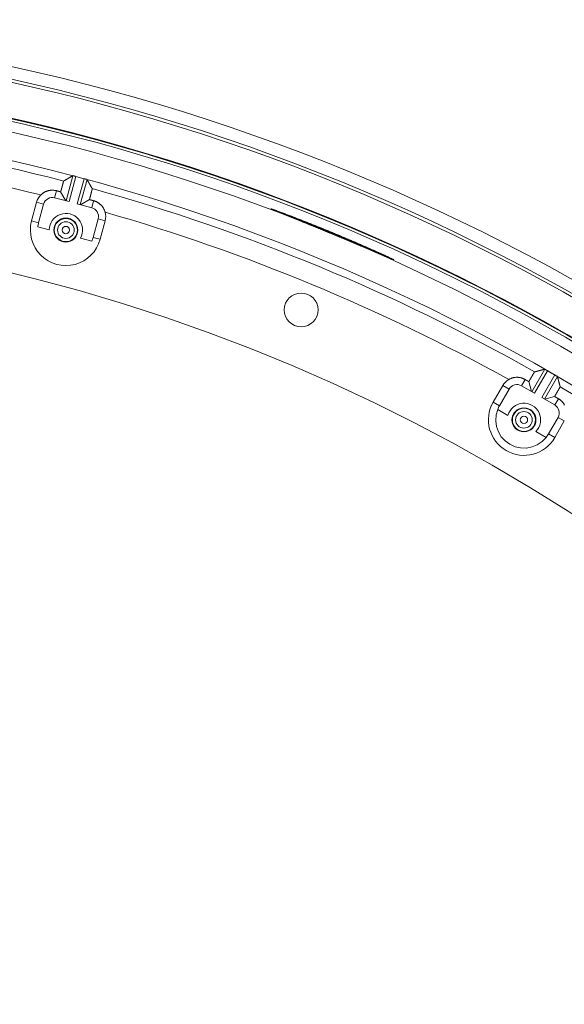
# Model space of a CAD drawing. Units: inches. Extents: x -124 to 124, y -338 to 0.
# Drawn here: x 30 to 34, y -81 to -74 of the extents above; entities that cross this region are included whole.
import ezdxf

# ---------------------------------------------------------------- set-up
doc = ezdxf.new("R2010")
doc.units = ezdxf.units.IN
doc.header["$MEASUREMENT"] = 0
doc.layers.add('Object', color=1, linetype='Continuous')

msp = doc.modelspace()

# ---------------------------------------------------------------- linework, layer by layer
at = {"layer": 'Object', "linetype": 'Continuous', "lineweight": 0}
for p, q in [((30.58006, -75.43935), (30.62387, -75.27585)), ((30.59938, -75.44453), (30.64324, -75.28082)), ((30.64324, -75.28082), (30.69681, -75.29518)), ((30.65295, -75.45888), (30.69681, -75.29518)), ((30.67227, -75.46406), (30.71608, -75.30055)), ((30.50542, -75.41935), (30.51763, -75.37378)), ((30.54465, -75.38101), (30.57802, -75.4388)), ((30.35536, -75.56945), (30.38771, -75.44871)), ((30.38771, -75.44871), (30.43338, -75.46094)), ((30.50542, -75.41935), (30.59938, -75.44453)), ((30.67431, -75.4646), (30.7321, -75.43124)), ((30.74691, -75.48406), (30.75912, -75.43848)), ((30.40103, -75.58169), (30.43338, -75.46094)), ((30.65295, -75.45888), (30.74691, -75.48406)), ((30.35536, -75.56945), (30.40103, -75.58169)), ((30.75615, -75.67684), (30.7885, -75.5561)), ((30.7885, -75.5561), (30.83417, -75.56834)), ((30.80182, -75.68908), (30.83417, -75.56834)), ((30.39596, -75.60827), (30.47016, -75.62815)), ((30.67304, -75.68251), (30.74724, -75.7024)), ((30.75615, -75.67684), (30.80182, -75.68908)), ((33.61013, -76.68096), (33.69477, -76.53437)), ((33.54322, -76.64233), (33.56681, -76.60146)), ((33.62745, -76.69096), (33.71219, -76.54419)), ((33.67549, -76.71869), (33.76022, -76.57192)), ((33.69281, -76.72869), (33.77744, -76.5821)), ((33.71219, -76.54419), (33.76022, -76.57192)), ((33.35942, -76.74847), (33.42192, -76.64022)), ((33.40036, -76.77211), (33.46286, -76.66386)), ((33.42192, -76.64022), (33.46286, -76.66386)), ((33.54322, -76.64233), (33.62745, -76.69096)), ((33.59103, -76.61545), (33.6083, -76.6799)), ((33.67549, -76.71869), (33.75972, -76.76733)), ((33.69464, -76.72975), (33.75909, -76.71248)), ((33.75972, -76.76733), (33.78331, -76.72647)), ((33.35942, -76.74847), (33.40036, -76.77211)), ((33.38859, -76.79648), (33.45512, -76.83489)), ((33.71875, -76.95593), (33.78125, -76.84768)), ((33.78125, -76.84768), (33.8222, -76.87132)), ((33.7597, -76.97957), (33.8222, -76.87132)), ((33.63701, -76.9399), (33.70353, -76.97831)), ((33.71875, -76.95593), (33.7597, -76.97957))]:
    msp.add_line(p, q, dxfattribs=at)
at = {"layer": 'Object', "linetype": 'Continuous', "lineweight": 0, "extrusion": (0, 0, -1)}
msp.add_line((33.76494, -76.57463), (33.76022, -76.57192), dxfattribs=at)
at = {"layer": 'Object', "linetype": 'Continuous', "lineweight": 0}
for points in [[(30.54465, -75.38101), (30.54493, -75.38001), (30.5452, -75.37901), (30.54548, -75.37801), (30.54575, -75.377), (30.54603, -75.376), (30.5463, -75.375), (30.54658, -75.37399), (30.54685, -75.37299), (30.54713, -75.37199), (30.54741, -75.37099), (30.54768, -75.36998), (30.54796, -75.36898), (30.54824, -75.36798), (30.54852, -75.36698), (30.54879, -75.36598), (30.54907, -75.36497), (30.54935, -75.36397), (30.54962, -75.36297), (30.5499, -75.36197), (30.55018, -75.36096), (30.55046, -75.35996), (30.55073, -75.35896), (30.55101, -75.35796), (30.55128, -75.35695), (30.55156, -75.35595), (30.55183, -75.35495), (30.55211, -75.35395), (30.55238, -75.35294), (30.55266, -75.35194), (30.55293, -75.35094), (30.5532, -75.34993), (30.55348, -75.34893), (30.55375, -75.34793), (30.55402, -75.34692), (30.55429, -75.34592), (30.55456, -75.34491), (30.55483, -75.34391), (30.55509, -75.3429), (30.55536, -75.3419), (30.55563, -75.34089), (30.5559, -75.33989), (30.55617, -75.33889), (30.55644, -75.33788), (30.55671, -75.33688), (30.55698, -75.33587), (30.55726, -75.33487), (30.55753, -75.33387), (30.55781, -75.33287), (30.55809, -75.33186), (30.55837, -75.33086), (30.55865, -75.32986), (30.55894, -75.32886), (30.55923, -75.32786), (30.55952, -75.32687), (30.55981, -75.32587), (30.56011, -75.32487), (30.5604, -75.32387), (30.5607, -75.32288), (30.561, -75.32188), (30.5613, -75.32089), (30.56161, -75.31989), (30.56191, -75.3189), (30.56216, -75.31789), (30.56233, -75.31687), (30.56245, -75.31586), (30.56256, -75.31487), (30.56267, -75.31391), (30.56284, -75.31301), (30.56308, -75.31218), (30.56344, -75.31144), (30.56395, -75.3108), (30.56463, -75.31027)], [(30.565, -75.31006), (30.56506, -75.31002), (30.56512, -75.30999), (30.56518, -75.30995), (30.56524, -75.30992), (30.56531, -75.30988), (30.56537, -75.30984), (30.56543, -75.30981), (30.56549, -75.30977), (30.56555, -75.30974), (30.56562, -75.3097), (30.56568, -75.30966), (30.56574, -75.30963), (30.5658, -75.30959), (30.56586, -75.30955), (30.56593, -75.30952), (30.56599, -75.30948), (30.56605, -75.30945), (30.56611, -75.30941), (30.56617, -75.30937), (30.56624, -75.30934), (30.5663, -75.3093), (30.56636, -75.30927), (30.56642, -75.30923), (30.56648, -75.30919), (30.56655, -75.30916), (30.56661, -75.30912), (30.56667, -75.30909), (30.56673, -75.30905), (30.56679, -75.30901), (30.56686, -75.30898), (30.56692, -75.30894), (30.56698, -75.3089), (30.56704, -75.30887), (30.5671, -75.30883), (30.56717, -75.3088), (30.56723, -75.30876), (30.56729, -75.30872), (30.56735, -75.30869), (30.56741, -75.30865), (30.56748, -75.30862)], [(30.56833, -75.30812), (30.56839, -75.30808), (30.56845, -75.30805), (30.56851, -75.30801), (30.56858, -75.30798), (30.56864, -75.30794), (30.5687, -75.3079), (30.56876, -75.30787), (30.56882, -75.30783), (30.56888, -75.3078), (30.56894, -75.30776), (30.569, -75.30773), (30.56906, -75.30769), (30.56912, -75.30766), (30.56918, -75.30762), (30.56924, -75.30759), (30.5693, -75.30755), (30.56937, -75.30752), (30.56943, -75.30748), (30.56949, -75.30744), (30.56955, -75.30741), (30.56961, -75.30737), (30.56967, -75.30734), (30.56973, -75.3073), (30.56979, -75.30727), (30.56985, -75.30723), (30.56991, -75.3072), (30.56997, -75.30716), (30.57003, -75.30713), (30.57009, -75.30709), (30.57016, -75.30706), (30.57022, -75.30702), (30.57028, -75.30698), (30.57034, -75.30695), (30.5704, -75.30691), (30.57046, -75.30688), (30.57052, -75.30684), (30.57058, -75.30681), (30.57064, -75.30677), (30.5707, -75.30674), (30.57076, -75.3067)], [(30.57076, -75.3067), (30.57209, -75.30593), (30.57342, -75.30516), (30.57474, -75.30438), (30.57607, -75.30361), (30.5774, -75.30284), (30.57873, -75.30207), (30.58005, -75.3013), (30.58138, -75.30052), (30.58271, -75.29975), (30.58404, -75.29898), (30.58536, -75.29821), (30.58669, -75.29744), (30.58802, -75.29666), (30.58934, -75.29589), (30.59067, -75.29512), (30.592, -75.29435), (30.59333, -75.29358), (30.59466, -75.29281), (30.59598, -75.29203), (30.59731, -75.29126), (30.59864, -75.29049), (30.59997, -75.28972), (30.60129, -75.28895), (30.60262, -75.28818), (30.60395, -75.28741), (30.60528, -75.28664), (30.60661, -75.28586), (30.60793, -75.28509), (30.60926, -75.28432), (30.61059, -75.28355), (30.61192, -75.28278), (30.61325, -75.28201), (30.61457, -75.28124), (30.6159, -75.28047), (30.61723, -75.2797), (30.61856, -75.27893), (30.61989, -75.27816), (30.62121, -75.27739), (30.62254, -75.27662), (30.62387, -75.27585)], [(30.62387, -75.27585), (30.62416, -75.2757), (30.62446, -75.27559), (30.62476, -75.27553), (30.62506, -75.2755), (30.62536, -75.2755), (30.62567, -75.27554), (30.62598, -75.2756), (30.62629, -75.27568), (30.62661, -75.27579), (30.62693, -75.27591), (30.62725, -75.27605), (30.62758, -75.2762), (30.62791, -75.27635), (30.62825, -75.27651), (30.62859, -75.27668), (30.62894, -75.27684), (30.62929, -75.277), (30.62965, -75.27715), (30.63001, -75.2773), (30.63038, -75.27742), (30.63076, -75.27754), (30.63114, -75.27764), (30.63152, -75.27773), (30.6319, -75.27783), (30.63228, -75.27793), (30.63266, -75.27803), (30.63304, -75.27813), (30.63342, -75.27823), (30.63381, -75.27832), (30.63419, -75.27842), (30.63457, -75.27852), (30.63495, -75.27862), (30.63533, -75.27872), (30.63571, -75.27882), (30.63609, -75.27891), (30.63647, -75.27901), (30.63685, -75.27911), (30.63723, -75.27921), (30.63761, -75.27931), (30.63799, -75.27941)], [(30.70207, -75.29658), (30.70245, -75.29668), (30.70282, -75.29679), (30.7032, -75.29689), (30.70358, -75.297), (30.70396, -75.2971), (30.70434, -75.2972), (30.70472, -75.29731), (30.7051, -75.29742), (30.70548, -75.29752), (30.70586, -75.29763), (30.70624, -75.29773), (30.70661, -75.29784), (30.70699, -75.29794), (30.70737, -75.29805), (30.70775, -75.29815), (30.70813, -75.29826), (30.70851, -75.29836), (30.70889, -75.29847), (30.70927, -75.29857), (30.70965, -75.29866), (30.71003, -75.29874), (30.71042, -75.2988), (30.71081, -75.29884), (30.71119, -75.29888), (30.71157, -75.29891), (30.71195, -75.29894), (30.71233, -75.29897), (30.71269, -75.299), (30.71305, -75.29904), (30.7134, -75.29908), (30.71374, -75.29913), (30.71407, -75.2992), (30.71438, -75.29928), (30.71468, -75.29939), (30.71496, -75.29951), (30.71522, -75.29966), (30.71547, -75.29983), (30.71569, -75.30004), (30.7159, -75.30028), (30.71608, -75.30055)], [(30.71608, -75.30055), (30.71684, -75.30188), (30.71761, -75.30322), (30.71837, -75.30455), (30.71914, -75.30588), (30.7199, -75.30721), (30.72067, -75.30854), (30.72143, -75.30987), (30.7222, -75.3112), (30.72296, -75.31254), (30.72373, -75.31387), (30.72449, -75.3152), (30.72526, -75.31653), (30.72602, -75.31786), (30.72679, -75.31919), (30.72755, -75.32053), (30.72831, -75.32186), (30.72908, -75.32319), (30.72984, -75.32452), (30.73061, -75.32585), (30.73137, -75.32718), (30.73214, -75.32852), (30.7329, -75.32985), (30.73366, -75.33118), (30.73443, -75.33251), (30.73519, -75.33384), (30.73596, -75.33518), (30.73672, -75.33651), (30.73748, -75.33784), (30.73825, -75.33917), (30.73901, -75.3405), (30.73977, -75.34184), (30.74054, -75.34317), (30.7413, -75.3445), (30.74206, -75.34583), (30.74283, -75.34717), (30.74359, -75.3485), (30.74435, -75.34983), (30.74512, -75.35116), (30.74588, -75.3525), (30.74664, -75.35383)], [(30.41513, -75.40119), (30.41713, -75.39924), (30.41917, -75.39735), (30.42126, -75.39551), (30.4234, -75.39373), (30.42558, -75.39202), (30.42781, -75.39036), (30.43007, -75.38876), (30.43238, -75.38722), (30.43472, -75.38574), (30.4371, -75.38433), (30.43952, -75.38298), (30.44197, -75.38169), (30.44446, -75.38046), (30.44698, -75.37931), (30.44953, -75.37821), (30.45211, -75.37718), (30.45472, -75.37622), (30.45735, -75.37533), (30.46001, -75.3745), (30.4627, -75.37375), (30.46541, -75.37306), (30.46813, -75.37245), (30.47086, -75.37191), (30.4736, -75.37144), (30.47635, -75.37104), (30.4791, -75.37072), (30.48186, -75.37047), (30.48463, -75.37029), (30.4874, -75.37018), (30.49017, -75.37015), (30.49294, -75.37019), (30.49571, -75.3703), (30.49847, -75.37048), (30.50123, -75.37073), (30.50399, -75.37106), (30.50674, -75.37146), (30.50948, -75.37193), (30.51221, -75.37247), (30.51493, -75.37309), (30.51763, -75.37378)], [(30.51763, -75.37378), (30.51831, -75.37396), (30.51898, -75.37414), (30.51966, -75.37432), (30.52034, -75.3745), (30.52101, -75.37468), (30.52169, -75.37486), (30.52236, -75.37504), (30.52304, -75.37522), (30.52371, -75.3754), (30.52439, -75.37559), (30.52506, -75.37577), (30.52574, -75.37595), (30.52642, -75.37613), (30.52709, -75.37631), (30.52777, -75.37649), (30.52844, -75.37667), (30.52912, -75.37685), (30.52979, -75.37703), (30.53047, -75.37721), (30.53114, -75.3774), (30.53182, -75.37758), (30.53249, -75.37776), (30.53317, -75.37794), (30.53385, -75.37812), (30.53452, -75.3783), (30.5352, -75.37848), (30.53587, -75.37866), (30.53655, -75.37884), (30.53722, -75.37902), (30.5379, -75.3792), (30.53857, -75.37939), (30.53925, -75.37957), (30.53993, -75.37975), (30.5406, -75.37993), (30.54128, -75.38011), (30.54195, -75.38029), (30.54263, -75.38047), (30.5433, -75.38065), (30.54398, -75.38083), (30.54465, -75.38101)], [(30.75017, -75.35999), (30.7505, -75.36078), (30.75062, -75.36159), (30.75055, -75.36241), (30.75035, -75.36326), (30.75004, -75.36412), (30.74967, -75.36501), (30.74926, -75.36592), (30.74886, -75.36685), (30.74849, -75.36782), (30.74821, -75.36882), (30.74798, -75.36983), (30.74774, -75.37084), (30.74751, -75.37186), (30.74727, -75.37287), (30.74703, -75.37388), (30.74679, -75.37489), (30.74654, -75.3759), (30.7463, -75.37691), (30.74605, -75.37792), (30.7458, -75.37893), (30.74555, -75.37994), (30.7453, -75.38095), (30.74504, -75.38196), (30.74478, -75.38296), (30.74452, -75.38397), (30.74426, -75.38498), (30.74399, -75.38598), (30.74373, -75.38699), (30.74346, -75.38799), (30.74319, -75.389), (30.74292, -75.39), (30.74265, -75.39101), (30.74238, -75.39201), (30.74211, -75.39301), (30.74184, -75.39402), (30.74157, -75.39502), (30.7413, -75.39603), (30.74103, -75.39703), (30.74077, -75.39804), (30.7405, -75.39904), (30.74023, -75.40005), (30.73997, -75.40105), (30.7397, -75.40206), (30.73944, -75.40306), (30.73918, -75.40407), (30.73891, -75.40508), (30.73865, -75.40608), (30.73839, -75.40709), (30.73812, -75.40809), (30.73786, -75.4091), (30.7376, -75.41011), (30.73734, -75.41111), (30.73708, -75.41212), (30.73682, -75.41313), (30.73655, -75.41413), (30.73629, -75.41514), (30.73603, -75.41615), (30.73577, -75.41715), (30.73551, -75.41816), (30.73525, -75.41917), (30.73499, -75.42017), (30.73473, -75.42118), (30.73447, -75.42219), (30.7342, -75.42319), (30.73394, -75.4242), (30.73368, -75.4252), (30.73342, -75.42621), (30.73315, -75.42722), (30.73289, -75.42822), (30.73263, -75.42923), (30.73236, -75.43023), (30.7321, -75.43124)], [(30.74664, -75.35383), (30.74668, -75.35389), (30.74671, -75.35395), (30.74675, -75.35401), (30.74678, -75.35407), (30.74682, -75.35413), (30.74685, -75.35419), (30.74689, -75.35426), (30.74692, -75.35432), (30.74696, -75.35438), (30.74699, -75.35444), (30.74703, -75.3545), (30.74706, -75.35456), (30.7471, -75.35462), (30.74713, -75.35468), (30.74717, -75.35474), (30.7472, -75.35481), (30.74724, -75.35487), (30.74727, -75.35493), (30.74731, -75.35499), (30.74734, -75.35505), (30.74738, -75.35511), (30.74741, -75.35517), (30.74745, -75.35523), (30.74748, -75.35529), (30.74752, -75.35535), (30.74755, -75.35542), (30.74759, -75.35548), (30.74762, -75.35554), (30.74766, -75.3556), (30.74769, -75.35566), (30.74773, -75.35572), (30.74776, -75.35578), (30.7478, -75.35584), (30.74783, -75.3559), (30.74787, -75.35596), (30.7479, -75.35603), (30.74794, -75.35609), (30.74797, -75.35615), (30.74801, -75.35621), (30.74804, -75.35627)], [(30.74853, -75.35713), (30.74857, -75.35719), (30.7486, -75.35725), (30.74864, -75.35732), (30.74868, -75.35738), (30.74871, -75.35744), (30.74875, -75.3575), (30.74878, -75.35757), (30.74882, -75.35763), (30.74885, -75.35769), (30.74889, -75.35775), (30.74892, -75.35781), (30.74896, -75.35788), (30.749, -75.35794), (30.74903, -75.358), (30.74907, -75.35806), (30.7491, -75.35813), (30.74914, -75.35819), (30.74917, -75.35825), (30.74921, -75.35831), (30.74925, -75.35838), (30.74928, -75.35844), (30.74932, -75.3585), (30.74935, -75.35856), (30.74939, -75.35862), (30.74942, -75.35869), (30.74946, -75.35875), (30.7495, -75.35881), (30.74953, -75.35887), (30.74957, -75.35894), (30.7496, -75.359), (30.74964, -75.35906), (30.74967, -75.35912), (30.74971, -75.35919), (30.74975, -75.35925), (30.74978, -75.35931), (30.74982, -75.35937), (30.74985, -75.35943), (30.74989, -75.3595), (30.74992, -75.35956), (30.74996, -75.35962)], [(30.7321, -75.43124), (30.73277, -75.43142), (30.73345, -75.4316), (30.73412, -75.43178), (30.7348, -75.43196), (30.73548, -75.43215), (30.73615, -75.43233), (30.73683, -75.43251), (30.7375, -75.43269), (30.73818, -75.43287), (30.73885, -75.43305), (30.73953, -75.43323), (30.7402, -75.43341), (30.74088, -75.43359), (30.74155, -75.43377), (30.74223, -75.43396), (30.74291, -75.43414), (30.74358, -75.43432), (30.74426, -75.4345), (30.74493, -75.43468), (30.74561, -75.43486), (30.74628, -75.43504), (30.74696, -75.43522), (30.74763, -75.4354), (30.74831, -75.43558), (30.74899, -75.43577), (30.74966, -75.43595), (30.75034, -75.43613), (30.75101, -75.43631), (30.75169, -75.43649), (30.75236, -75.43667), (30.75304, -75.43685), (30.75371, -75.43703), (30.75439, -75.43721), (30.75506, -75.43739), (30.75574, -75.43758), (30.75642, -75.43776), (30.75709, -75.43794), (30.75777, -75.43812), (30.75844, -75.4383), (30.75912, -75.43848)], [(30.75912, -75.43848), (30.7618, -75.43924), (30.76446, -75.44007), (30.7671, -75.44096), (30.76971, -75.44192), (30.77229, -75.44295), (30.77484, -75.44405), (30.77735, -75.44521), (30.77984, -75.44644), (30.78229, -75.44773), (30.78471, -75.44908), (30.78709, -75.45049), (30.78943, -75.45197), (30.79174, -75.45351), (30.79401, -75.45511), (30.79623, -75.45677), (30.79842, -75.45848), (30.80056, -75.46026), (30.80265, -75.46209), (30.8047, -75.46398), (30.8067, -75.46592), (30.80865, -75.46792), (30.81055, -75.46996), (30.81239, -75.47205), (30.81417, -75.47419), (30.81589, -75.47637), (30.81755, -75.47859), (30.81915, -75.48085), (30.82069, -75.48316), (30.82217, -75.4855), (30.82359, -75.48788), (30.82494, -75.4903), (30.82623, -75.49275), (30.82746, -75.49523), (30.82862, -75.49775), (30.82972, -75.5003), (30.83075, -75.50288), (30.83171, -75.50549), (30.8326, -75.50812), (30.83343, -75.51079), (30.83418, -75.51347)], [(33.63549, -76.55043), (33.63697, -76.55002), (33.63845, -76.54962), (33.63993, -76.54922), (33.64141, -76.54882), (33.64289, -76.54841), (33.64438, -76.54801), (33.64586, -76.54761), (33.64734, -76.54721), (33.64882, -76.5468), (33.6503, -76.5464), (33.65179, -76.546), (33.65327, -76.5456), (33.65475, -76.5452), (33.65623, -76.54479), (33.65771, -76.54439), (33.6592, -76.54399), (33.66068, -76.54359), (33.66216, -76.54319), (33.66364, -76.54279), (33.66512, -76.54238), (33.66661, -76.54198), (33.66809, -76.54158), (33.66957, -76.54118), (33.67105, -76.54078), (33.67254, -76.54038), (33.67402, -76.53998), (33.6755, -76.53958), (33.67698, -76.53917), (33.67846, -76.53877), (33.67995, -76.53837), (33.68143, -76.53797), (33.68291, -76.53757), (33.68439, -76.53717), (33.68588, -76.53677), (33.68736, -76.53637), (33.68884, -76.53597), (33.69032, -76.53557), (33.69181, -76.53517), (33.69329, -76.53477), (33.69477, -76.53437)], [(33.69477, -76.53437), (33.69509, -76.5343), (33.69541, -76.53428), (33.69571, -76.53429), (33.69601, -76.53434), (33.6963, -76.53442), (33.69659, -76.53453), (33.69687, -76.53467), (33.69715, -76.53483), (33.69743, -76.53502), (33.69771, -76.53522), (33.69798, -76.53544), (33.69826, -76.53566), (33.69854, -76.5359), (33.69883, -76.53615), (33.69911, -76.53639), (33.69941, -76.53664), (33.69971, -76.53689), (33.70001, -76.53713), (33.70033, -76.53736), (33.70065, -76.53758), (33.70099, -76.53778), (33.70133, -76.53798), (33.70167, -76.53817), (33.70201, -76.53837), (33.70236, -76.53856), (33.7027, -76.53875), (33.70304, -76.53895), (33.70338, -76.53914), (33.70373, -76.53933), (33.70407, -76.53953), (33.70441, -76.53972), (33.70475, -76.53991), (33.70509, -76.54011), (33.70544, -76.5403), (33.70578, -76.54049), (33.70612, -76.54069), (33.70646, -76.54088), (33.70681, -76.54108), (33.70715, -76.54127), (33.70749, -76.54146)], [(33.4607, -76.60141), (33.46313, -76.60005), (33.4656, -76.59875), (33.4681, -76.59752), (33.47062, -76.59635), (33.47317, -76.59526), (33.47575, -76.59423), (33.47835, -76.59328), (33.48098, -76.59239), (33.48362, -76.59157), (33.48629, -76.59082), (33.48897, -76.59014), (33.49168, -76.58953), (33.49439, -76.58899), (33.49713, -76.58853), (33.49987, -76.58813), (33.50263, -76.58781), (33.5054, -76.58756), (33.50818, -76.58738), (33.51096, -76.58727), (33.51375, -76.58724), (33.51655, -76.58728), (33.51933, -76.58739), (33.52211, -76.58758), (33.52488, -76.58783), (33.52763, -76.58816), (33.53038, -76.58856), (33.53311, -76.58903), (33.53583, -76.58957), (33.53853, -76.59019), (33.54122, -76.59087), (33.54388, -76.59162), (33.54653, -76.59244), (33.54915, -76.59333), (33.55176, -76.59429), (33.55433, -76.59532), (33.55688, -76.59641), (33.55941, -76.59757), (33.56191, -76.5988), (33.56437, -76.6001), (33.56681, -76.60146)], [(33.56681, -76.60146), (33.56741, -76.60181), (33.56802, -76.60216), (33.56862, -76.60251), (33.56923, -76.60286), (33.56984, -76.60321), (33.57044, -76.60356), (33.57105, -76.60391), (33.57165, -76.60426), (33.57226, -76.60461), (33.57286, -76.60496), (33.57347, -76.60531), (33.57407, -76.60566), (33.57468, -76.60601), (33.57529, -76.60636), (33.57589, -76.60671), (33.5765, -76.60706), (33.5771, -76.60741), (33.57771, -76.60776), (33.57831, -76.60811), (33.57892, -76.60846), (33.57953, -76.60881), (33.58013, -76.60916), (33.58074, -76.60951), (33.58134, -76.60986), (33.58195, -76.61021), (33.58255, -76.61055), (33.58316, -76.6109), (33.58376, -76.61125), (33.58437, -76.6116), (33.58498, -76.61195), (33.58558, -76.6123), (33.58619, -76.61265), (33.58679, -76.613), (33.5874, -76.61335), (33.588, -76.6137), (33.58861, -76.61405), (33.58922, -76.6144), (33.58982, -76.61475), (33.59043, -76.6151), (33.59103, -76.61545)], [(33.59103, -76.61545), (33.59156, -76.61455), (33.59208, -76.61365), (33.59261, -76.61276), (33.59313, -76.61186), (33.59366, -76.61096), (33.59418, -76.61006), (33.59471, -76.60917), (33.59523, -76.60827), (33.59576, -76.60737), (33.59629, -76.60648), (33.59681, -76.60558), (33.59734, -76.60468), (33.59787, -76.60379), (33.5984, -76.60289), (33.59892, -76.60199), (33.59945, -76.6011), (33.59998, -76.6002), (33.6005, -76.59931), (33.60103, -76.59841), (33.60156, -76.59751), (33.60209, -76.59662), (33.60261, -76.59572), (33.60314, -76.59482), (33.60366, -76.59393), (33.60419, -76.59303), (33.60472, -76.59213), (33.60524, -76.59123), (33.60577, -76.59034), (33.60629, -76.58944), (33.60681, -76.58854), (33.60734, -76.58764), (33.60786, -76.58674), (33.60838, -76.58584), (33.6089, -76.58494), (33.60942, -76.58404), (33.60994, -76.58314), (33.61046, -76.58224), (33.61098, -76.58134), (33.6115, -76.58044), (33.61202, -76.57954), (33.61254, -76.57864), (33.61306, -76.57774), (33.61358, -76.57684), (33.6141, -76.57594), (33.61462, -76.57504), (33.61515, -76.57414), (33.61567, -76.57324), (33.6162, -76.57235), (33.61673, -76.57145), (33.61726, -76.57056), (33.61779, -76.56966), (33.61833, -76.56877), (33.61887, -76.56788), (33.61941, -76.56699), (33.61995, -76.56611), (33.62049, -76.56522), (33.62103, -76.56433), (33.62158, -76.56345), (33.62213, -76.56256), (33.62268, -76.56168), (33.62323, -76.5608), (33.62378, -76.55992), (33.62428, -76.55901), (33.62471, -76.55807), (33.62509, -76.55712), (33.62544, -76.55619), (33.6258, -76.5553), (33.6262, -76.55447), (33.62665, -76.55373), (33.62719, -76.5531), (33.62784, -76.55262), (33.62863, -76.55229)], [(33.62905, -76.55218), (33.62911, -76.55216), (33.62918, -76.55214), (33.62925, -76.55212), (33.62932, -76.5521), (33.62939, -76.55208), (33.62946, -76.55206), (33.62953, -76.55205), (33.6296, -76.55203), (33.62967, -76.55201), (33.62974, -76.55199), (33.62981, -76.55197), (33.62988, -76.55195), (33.62995, -76.55193), (33.63001, -76.55191), (33.63008, -76.5519), (33.63015, -76.55188), (33.63022, -76.55186), (33.63029, -76.55184), (33.63036, -76.55182), (33.63043, -76.5518), (33.6305, -76.55178), (33.63057, -76.55176), (33.63064, -76.55174), (33.63071, -76.55173), (33.63078, -76.55171), (33.63085, -76.55169), (33.63092, -76.55167), (33.63098, -76.55165), (33.63105, -76.55163), (33.63112, -76.55161), (33.63119, -76.55159), (33.63126, -76.55158), (33.63133, -76.55156), (33.6314, -76.55154), (33.63147, -76.55152), (33.63154, -76.5515), (33.63161, -76.55148), (33.63168, -76.55146), (33.63175, -76.55144), (33.63182, -76.55142)], [(33.63277, -76.55116), (33.63284, -76.55115), (33.63291, -76.55113), (33.63298, -76.55111), (33.63304, -76.55109), (33.63311, -76.55107), (33.63318, -76.55105), (33.63325, -76.55104), (33.63331, -76.55102), (33.63338, -76.551), (33.63345, -76.55098), (33.63352, -76.55096), (33.63359, -76.55094), (33.63365, -76.55092), (33.63372, -76.55091), (33.63379, -76.55089), (33.63386, -76.55087), (33.63393, -76.55085), (33.63399, -76.55083), (33.63406, -76.55081), (33.63413, -76.5508), (33.6342, -76.55078), (33.63426, -76.55076), (33.63433, -76.55074), (33.6344, -76.55072), (33.63447, -76.5507), (33.63454, -76.55068), (33.6346, -76.55067), (33.63467, -76.55065), (33.63474, -76.55063), (33.63481, -76.55061), (33.63488, -76.55059), (33.63494, -76.55057), (33.63501, -76.55056), (33.63508, -76.55054), (33.63515, -76.55052), (33.63521, -76.5505), (33.63528, -76.55048), (33.63535, -76.55046), (33.63542, -76.55045), (33.63549, -76.55043)], [(33.70749, -76.54146), (33.70893, -76.54229), (33.71036, -76.54312), (33.7118, -76.54395), (33.71324, -76.54477), (33.71467, -76.5456), (33.71611, -76.54643), (33.71755, -76.54726), (33.71898, -76.54809), (33.72042, -76.54891), (33.72186, -76.54974), (33.7233, -76.55057), (33.72473, -76.5514), (33.72617, -76.55223), (33.7276, -76.55306), (33.72904, -76.55388), (33.73048, -76.55471), (33.73191, -76.55554), (33.73335, -76.55637), (33.73479, -76.5572), (33.73622, -76.55803), (33.73766, -76.55886), (33.7391, -76.55969), (33.74053, -76.56052), (33.74197, -76.56135), (33.7434, -76.56218), (33.74484, -76.56301), (33.74627, -76.56384), (33.74771, -76.56467), (33.74915, -76.5655), (33.75058, -76.56633), (33.75202, -76.56716), (33.75345, -76.56799), (33.75489, -76.56882), (33.75632, -76.56965), (33.75776, -76.57048), (33.75919, -76.57131), (33.76063, -76.57214), (33.76207, -76.57297), (33.7635, -76.5738), (33.76494, -76.57463)], [(33.76494, -76.57463), (33.76527, -76.57483), (33.76561, -76.57503), (33.76595, -76.57523), (33.76629, -76.57543), (33.76663, -76.57563), (33.76697, -76.57583), (33.76731, -76.57603), (33.76765, -76.57623), (33.76799, -76.57642), (33.76833, -76.57662), (33.76866, -76.57682), (33.769, -76.57702), (33.76934, -76.57722), (33.76968, -76.57742), (33.77002, -76.57762), (33.77036, -76.57782), (33.7707, -76.57802), (33.77104, -76.57822), (33.77137, -76.57842), (33.77172, -76.57861), (33.77207, -76.57878), (33.77243, -76.57894), (33.77279, -76.57908), (33.77315, -76.57922), (33.77351, -76.57935), (33.77387, -76.57947), (33.77423, -76.5796), (33.77457, -76.57972), (33.77491, -76.57985), (33.77524, -76.57998), (33.77555, -76.58012), (33.77585, -76.58027), (33.77613, -76.58043), (33.77639, -76.58061), (33.77663, -76.5808), (33.77685, -76.58101), (33.77704, -76.58124), (33.7772, -76.5815), (33.77734, -76.58179), (33.77744, -76.5821)], [(33.77744, -76.5821), (33.77784, -76.58358), (33.77823, -76.58507), (33.77862, -76.58655), (33.77902, -76.58803), (33.77941, -76.58952), (33.77981, -76.591), (33.7802, -76.59249), (33.7806, -76.59397), (33.78099, -76.59545), (33.78138, -76.59694), (33.78178, -76.59842), (33.78217, -76.59991), (33.78257, -76.60139), (33.78296, -76.60287), (33.78335, -76.60436), (33.78375, -76.60584), (33.78414, -76.60733), (33.78453, -76.60881), (33.78493, -76.6103), (33.78532, -76.61178), (33.78571, -76.61326), (33.78611, -76.61475), (33.7865, -76.61623), (33.78689, -76.61772), (33.78729, -76.6192), (33.78768, -76.62069), (33.78807, -76.62217), (33.78847, -76.62365), (33.78886, -76.62514), (33.78925, -76.62662), (33.78964, -76.62811), (33.79004, -76.62959), (33.79043, -76.63108), (33.79082, -76.63256), (33.79121, -76.63405), (33.79161, -76.63553), (33.792, -76.63702), (33.79239, -76.6385), (33.79278, -76.63998), (33.79318, -76.64147)], [(33.79499, -76.64833), (33.7951, -76.64918), (33.795, -76.64999), (33.79473, -76.65077), (33.79432, -76.65153), (33.7938, -76.65229), (33.79321, -76.65305), (33.79258, -76.65382), (33.79194, -76.65462), (33.79134, -76.65546), (33.79081, -76.65635), (33.79032, -76.65727), (33.78983, -76.65819), (33.78934, -76.65911), (33.78885, -76.66002), (33.78836, -76.66094), (33.78786, -76.66185), (33.78737, -76.66277), (33.78687, -76.66368), (33.78637, -76.66459), (33.78587, -76.6655), (33.78536, -76.66641), (33.78486, -76.66732), (33.78435, -76.66822), (33.78384, -76.66913), (33.78332, -76.67003), (33.78281, -76.67094), (33.78229, -76.67184), (33.78178, -76.67274), (33.78126, -76.67364), (33.78074, -76.67455), (33.78022, -76.67545), (33.7797, -76.67635), (33.77918, -76.67725), (33.77866, -76.67815), (33.77814, -76.67905), (33.77762, -76.67995), (33.7771, -76.68085), (33.77658, -76.68175), (33.77606, -76.68265), (33.77554, -76.68355), (33.77502, -76.68445), (33.77451, -76.68536), (33.77399, -76.68626), (33.77347, -76.68716), (33.77296, -76.68807), (33.77244, -76.68897), (33.77193, -76.68987), (33.77142, -76.69078), (33.7709, -76.69168), (33.77039, -76.69258), (33.76987, -76.69349), (33.76936, -76.69439), (33.76885, -76.6953), (33.76834, -76.6962), (33.76782, -76.69711), (33.76731, -76.69801), (33.7668, -76.69892), (33.76629, -76.69982), (33.76577, -76.70073), (33.76526, -76.70163), (33.76475, -76.70254), (33.76423, -76.70344), (33.76372, -76.70435), (33.76321, -76.70525), (33.76269, -76.70615), (33.76218, -76.70706), (33.76167, -76.70796), (33.76115, -76.70887), (33.76064, -76.70977), (33.76012, -76.71067), (33.75961, -76.71158), (33.75909, -76.71248)], [(33.79318, -76.64147), (33.79319, -76.64154), (33.79321, -76.6416), (33.79323, -76.64167), (33.79325, -76.64174), (33.79327, -76.64181), (33.79328, -76.64188), (33.7933, -76.64194), (33.79332, -76.64201), (33.79334, -76.64208), (33.79336, -76.64215), (33.79337, -76.64222), (33.79339, -76.64228), (33.79341, -76.64235), (33.79343, -76.64242), (33.79344, -76.64249), (33.79346, -76.64256), (33.79348, -76.64262), (33.7935, -76.64269), (33.79352, -76.64276), (33.79353, -76.64283), (33.79355, -76.6429), (33.79357, -76.64296), (33.79359, -76.64303), (33.79361, -76.6431), (33.79362, -76.64317), (33.79364, -76.64324), (33.79366, -76.6433), (33.79368, -76.64337), (33.7937, -76.64344), (33.79371, -76.64351), (33.79373, -76.64358), (33.79375, -76.64364), (33.79377, -76.64371), (33.79379, -76.64378), (33.7938, -76.64385), (33.79382, -76.64392), (33.79384, -76.64398), (33.79386, -76.64405), (33.79388, -76.64412), (33.79389, -76.64419)], [(33.79415, -76.64515), (33.79416, -76.64522), (33.79418, -76.64529), (33.7942, -76.64535), (33.79422, -76.64542), (33.79424, -76.64549), (33.79426, -76.64556), (33.79427, -76.64563), (33.79429, -76.6457), (33.79431, -76.64577), (33.79433, -76.64584), (33.79435, -76.64591), (33.79437, -76.64598), (33.79438, -76.64605), (33.7944, -76.64612), (33.79442, -76.64619), (33.79444, -76.64626), (33.79446, -76.64633), (33.79448, -76.6464), (33.79449, -76.64646), (33.79451, -76.64653), (33.79453, -76.6466), (33.79455, -76.64667), (33.79457, -76.64674), (33.79459, -76.64681), (33.7946, -76.64688), (33.79462, -76.64695), (33.79464, -76.64702), (33.79466, -76.64709), (33.79468, -76.64716), (33.7947, -76.64723), (33.79471, -76.6473), (33.79473, -76.64737), (33.79475, -76.64744), (33.79477, -76.64751), (33.79479, -76.64758), (33.79481, -76.64764), (33.79482, -76.64771), (33.79484, -76.64778), (33.79486, -76.64785), (33.79488, -76.64792)], [(33.75909, -76.71248), (33.7597, -76.71283), (33.7603, -76.71318), (33.76091, -76.71353), (33.76151, -76.71388), (33.76212, -76.71423), (33.76272, -76.71458), (33.76333, -76.71493), (33.76394, -76.71528), (33.76454, -76.71563), (33.76515, -76.71597), (33.76575, -76.71632), (33.76636, -76.71667), (33.76696, -76.71702), (33.76757, -76.71737), (33.76817, -76.71772), (33.76878, -76.71807), (33.76939, -76.71842), (33.76999, -76.71877), (33.7706, -76.71912), (33.7712, -76.71947), (33.77181, -76.71982), (33.77241, -76.72017), (33.77302, -76.72052), (33.77363, -76.72087), (33.77423, -76.72122), (33.77484, -76.72157), (33.77544, -76.72192), (33.77605, -76.72227), (33.77665, -76.72262), (33.77726, -76.72297), (33.77786, -76.72332), (33.77847, -76.72367), (33.77908, -76.72402), (33.77968, -76.72437), (33.78029, -76.72472), (33.78089, -76.72507), (33.7815, -76.72542), (33.7821, -76.72577), (33.78271, -76.72612), (33.78331, -76.72647)], [(33.78331, -76.72647), (33.78571, -76.72789), (33.78807, -76.72938), (33.79038, -76.73093), (33.79265, -76.73253), (33.79488, -76.73419), (33.79706, -76.73591), (33.79919, -76.73769), (33.80127, -76.73951), (33.80331, -76.74139), (33.80529, -76.74333), (33.80722, -76.74531), (33.80911, -76.74734), (33.81094, -76.74943), (33.81271, -76.75156), (33.81443, -76.75373), (33.81609, -76.75596), (33.8177, -76.75823), (33.81925, -76.76054), (33.82074, -76.76289), (33.82217, -76.76529), (33.82354, -76.76772)]]:
    msp.add_lwpolyline(points, dxfattribs=at)
for points in [[(31.91412, -75.49184), (31.9149, -75.49101), (31.91611, -75.49147), (31.91792, -75.49265), (31.92051, -75.494), (31.92375, -75.49515), (31.92702, -75.49629), (31.93029, -75.49743), (31.93355, -75.49857), (31.93681, -75.49972), (31.94008, -75.50086), (31.94334, -75.50201), (31.9466, -75.50317), (31.94986, -75.50433), (31.95312, -75.50549), (31.95637, -75.50665), (31.95963, -75.50782), (31.96288, -75.50899), (31.96614, -75.51017), (31.96939, -75.51135), (31.97264, -75.51253), (31.97588, -75.51372), (31.97913, -75.51492), (31.98237, -75.51612), (31.98561, -75.51733), (31.98885, -75.51854), (31.99209, -75.51976), (31.99533, -75.52098), (31.99856, -75.5222), (32.00179, -75.52343), (32.00502, -75.52467), (32.00825, -75.52591), (32.01148, -75.52715), (32.01471, -75.5284), (32.01793, -75.52965), (32.02116, -75.5309), (32.02438, -75.53215), (32.0276, -75.5334), (32.03083, -75.53465), (32.03405, -75.5359), (32.03728, -75.53715), (32.0405, -75.53841), (32.04373, -75.53966), (32.04695, -75.54091), (32.05018, -75.54216), (32.0534, -75.54341), (32.05663, -75.54466), (32.05985, -75.54591), (32.06308, -75.54716), (32.0663, -75.54841), (32.06952, -75.54966), (32.07275, -75.55091), (32.07597, -75.55216), (32.0792, -75.55341), (32.08242, -75.55466), (32.08565, -75.55591), (32.08887, -75.55717), (32.0921, -75.55842), (32.09532, -75.55967), (32.09855, -75.56092), (32.10177, -75.56217), (32.10499, -75.56342), (32.10822, -75.56468), (32.11144, -75.56593), (32.11466, -75.56718), (32.11789, -75.56844), (32.12111, -75.56969), (32.12433, -75.57095), (32.12755, -75.57221), (32.13078, -75.57347), (32.134, -75.57473), (32.13722, -75.57599), (32.14044, -75.57725), (32.14366, -75.57852), (32.14688, -75.57978), (32.15009, -75.58105), (32.15331, -75.58232), (32.15653, -75.58359), (32.15975, -75.58486), (32.16296, -75.58613), (32.16618, -75.5874), (32.16939, -75.58867), (32.17261, -75.58995), (32.17582, -75.59122), (32.17904, -75.5925), (32.18225, -75.59378), (32.18547, -75.59506), (32.18868, -75.59634), (32.19189, -75.59762), (32.1951, -75.59891), (32.19831, -75.60019), (32.20152, -75.60147), (32.20474, -75.60276), (32.20795, -75.60405), (32.21116, -75.60534), (32.21436, -75.60663), (32.21757, -75.60792), (32.22078, -75.60921), (32.22399, -75.6105), (32.2272, -75.6118), (32.2304, -75.61309), (32.23361, -75.61439), (32.23682, -75.61569), (32.24002, -75.61699), (32.24323, -75.61829), (32.24643, -75.61959), (32.24964, -75.62089), (32.25284, -75.62219), (32.25604, -75.6235), (32.25925, -75.6248), (32.26245, -75.62611), (32.26565, -75.62742), (32.26885, -75.62873), (32.27205, -75.63003), (32.27525, -75.63135), (32.27845, -75.63266), (32.28165, -75.63397), (32.28485, -75.63528), (32.28805, -75.6366), (32.29125, -75.63791), (32.29445, -75.63923), (32.29765, -75.64055), (32.30084, -75.64187), (32.30404, -75.64319), (32.30724, -75.64451), (32.31043, -75.64583), (32.31363, -75.64715), (32.31683, -75.64848), (32.32002, -75.6498), (32.32322, -75.65113), (32.32641, -75.65245), (32.3296, -75.65378), (32.3328, -75.65511), (32.33599, -75.65644), (32.33918, -75.65777), (32.34237, -75.6591), (32.34557, -75.66043), (32.34876, -75.66177), (32.35195, -75.6631), (32.35514, -75.66443), (32.35833, -75.66577), (32.36152, -75.66711), (32.36471, -75.66845), (32.3679, -75.66978), (32.37109, -75.67112), (32.37427, -75.67247), (32.37746, -75.67381), (32.38065, -75.67515), (32.38384, -75.67649), (32.38702, -75.67784), (32.39021, -75.67918), (32.3934, -75.68053), (32.39658, -75.68188), (32.39977, -75.68323), (32.40295, -75.68458), (32.40613, -75.68593), (32.40932, -75.68728), (32.4125, -75.68863), (32.41568, -75.68999), (32.41886, -75.69134), (32.42205, -75.6927), (32.42523, -75.69406), (32.42841, -75.69542), (32.43159, -75.69678), (32.43477, -75.69814), (32.43795, -75.6995), (32.44113, -75.70086), (32.44431, -75.70222), (32.44748, -75.70359), (32.45066, -75.70495), (32.45384, -75.70632), (32.45701, -75.70769), (32.46019, -75.70906), (32.46337, -75.71043), (32.46654, -75.7118), (32.46972, -75.71317), (32.47289, -75.71455), (32.47606, -75.71592), (32.47924, -75.7173), (32.48241, -75.71867), (32.48558, -75.72005), (32.48875, -75.72143), (32.49193, -75.72281), (32.4951, -75.72419), (32.49827, -75.72558), (32.50144, -75.72696), (32.50461, -75.72834), (32.50777, -75.72973), (32.51094, -75.73112), (32.51411, -75.73251), (32.51728, -75.7339), (32.52044, -75.73529), (32.52361, -75.73668), (32.52678, -75.73807), (32.52994, -75.73946), (32.53311, -75.74086), (32.53627, -75.74225), (32.53944, -75.74364), (32.54261, -75.74504), (32.54577, -75.74643), (32.54894, -75.74783), (32.5521, -75.74922), (32.55526, -75.75062), (32.55843, -75.75202), (32.56159, -75.75342), (32.56475, -75.75481), (32.56792, -75.75621), (32.57108, -75.75761), (32.57424, -75.75901), (32.57741, -75.76041), (32.58057, -75.76181), (32.58373, -75.76322), (32.58689, -75.76462), (32.59005, -75.76602), (32.59321, -75.76742), (32.59638, -75.76883), (32.59954, -75.77023), (32.6027, -75.77164), (32.60586, -75.77304), (32.60902, -75.77445), (32.61218, -75.77585), (32.61534, -75.77726), (32.61849, -75.77867), (32.62165, -75.78009), (32.62481, -75.78151), (32.62796, -75.78293), (32.63111, -75.78435), (32.63426, -75.78577), (32.63741, -75.7872), (32.64056, -75.78863), (32.64371, -75.79007), (32.64685, -75.79151), (32.65, -75.79295), (32.65314, -75.79439), (32.65628, -75.79584), (32.65942, -75.79729), (32.66256, -75.79875), (32.6657, -75.80021), (32.66883, -75.80166), (32.67197, -75.80313), (32.6751, -75.80459), (32.67823, -75.80606), (32.68136, -75.80752), (32.68449, -75.809), (32.68762, -75.81047), (32.69075, -75.81194), (32.69388, -75.81342), (32.69701, -75.8149), (32.70013, -75.81639), (32.70325, -75.81788), (32.70637, -75.81934), (32.7094, -75.82017), (32.71166, -75.82096), (32.71235, -75.82271), (32.71175, -75.8234), (32.70971, -75.82202), (32.70527, -75.81968), (32.69943, -75.81719), (32.6936, -75.81468), (32.68777, -75.81216), (32.68195, -75.80963), (32.67612, -75.8071), (32.6703, -75.80457), (32.66448, -75.80203), (32.65866, -75.79949), (32.65284, -75.79695), (32.64702, -75.7944), (32.64121, -75.79186), (32.63539, -75.78931), (32.62958, -75.78675), (32.62376, -75.7842), (32.61795, -75.78165), (32.61214, -75.77909), (32.60632, -75.77654), (32.60051, -75.77399), (32.59469, -75.77144), (32.58887, -75.7689), (32.58305, -75.76636), (32.57723, -75.76382), (32.57141, -75.76129), (32.56559, -75.75876), (32.55976, -75.75623), (32.55394, -75.7537), (32.54811, -75.75118), (32.54228, -75.74866), (32.53646, -75.74614), (32.53063, -75.74362), (32.5248, -75.74111), (32.51896, -75.73859), (32.51313, -75.73608), (32.5073, -75.73358), (32.50146, -75.73107), (32.49563, -75.72857), (32.48979, -75.72606), (32.48396, -75.72356), (32.47812, -75.72107), (32.47228, -75.71857), (32.46644, -75.71608), (32.4606, -75.71359), (32.45476, -75.7111), (32.44891, -75.70861), (32.44307, -75.70613), (32.43723, -75.70365), (32.43138, -75.70117), (32.42553, -75.69869), (32.41969, -75.69621), (32.41384, -75.69374), (32.40799, -75.69127), (32.40214, -75.6888), (32.39629, -75.68634), (32.39044, -75.68388), (32.38458, -75.68141), (32.37873, -75.67896), (32.37287, -75.6765), (32.36701, -75.67405), (32.36116, -75.6716), (32.3553, -75.66915), (32.34944, -75.6667), (32.34358, -75.66426), (32.33772, -75.66182), (32.33185, -75.65938), (32.32599, -75.65695), (32.32012, -75.65452), (32.31426, -75.65209), (32.30839, -75.64966), (32.30252, -75.64724), (32.29665, -75.64481), (32.29078, -75.64239), (32.28491, -75.63998), (32.27904, -75.63756), (32.27316, -75.63515), (32.26729, -75.63274), (32.26141, -75.63033), (32.25554, -75.62792), (32.24966, -75.62552), (32.24378, -75.62312), (32.2379, -75.62072), (32.23202, -75.61832), (32.22614, -75.61593), (32.22026, -75.61354), (32.21438, -75.61115), (32.20849, -75.60876), (32.20261, -75.60637), (32.19672, -75.60399), (32.19084, -75.60161), (32.18495, -75.59923), (32.17906, -75.59685), (32.17317, -75.59448), (32.16728, -75.5921), (32.16139, -75.58973), (32.1555, -75.58736), (32.14961, -75.585), (32.14372, -75.58263), (32.13783, -75.58027), (32.13193, -75.57791), (32.12604, -75.57555), (32.12014, -75.57319), (32.11424, -75.57084), (32.10835, -75.56848), (32.10245, -75.56613), (32.09655, -75.56378), (32.09065, -75.56144), (32.08474, -75.5591), (32.07884, -75.55676), (32.07293, -75.55443), (32.06703, -75.5521), (32.06112, -75.54978), (32.05521, -75.54746), (32.04929, -75.54514), (32.04338, -75.54283), (32.03746, -75.54053), (32.03154, -75.53823), (32.02562, -75.53594), (32.0197, -75.53365), (32.01377, -75.53137), (32.00785, -75.52908), (32.00193, -75.5268), (31.99601, -75.5245), (31.99009, -75.5222), (31.98417, -75.5199), (31.97826, -75.51759), (31.97235, -75.51526), (31.96644, -75.51293), (31.96054, -75.51059), (31.95464, -75.50823), (31.94875, -75.50588), (31.94285, -75.50351), (31.93696, -75.50114), (31.93108, -75.49876), (31.92519, -75.49638), (31.91938, -75.49414), (31.91511, -75.49339)], [(32.112, -75.57204), (32.11246, -75.57162), (32.11317, -75.57197), (32.11428, -75.5727), (32.11589, -75.57344), (32.11771, -75.5741), (32.11952, -75.57477), (32.12133, -75.57543), (32.12314, -75.5761), (32.12496, -75.57677), (32.12677, -75.57744), (32.12858, -75.57812), (32.13039, -75.57879), (32.1322, -75.57947), (32.13401, -75.58015), (32.13582, -75.58083), (32.13762, -75.58151), (32.13943, -75.5822), (32.14124, -75.58288), (32.14304, -75.58358), (32.14484, -75.58427), (32.14664, -75.58497), (32.14845, -75.58567), (32.15024, -75.58637), (32.15204, -75.58708), (32.15384, -75.58778), (32.15564, -75.58849), (32.15743, -75.5892), (32.15923, -75.58992), (32.16102, -75.59064), (32.16282, -75.59135), (32.16461, -75.59207), (32.1664, -75.59279), (32.1682, -75.59351), (32.16999, -75.59423), (32.17178, -75.59495), (32.17358, -75.59567), (32.17537, -75.59639), (32.17716, -75.59711), (32.17896, -75.59783), (32.18075, -75.59854), (32.18254, -75.59926), (32.18434, -75.59998), (32.18613, -75.60069), (32.18793, -75.60141), (32.18972, -75.60213), (32.19152, -75.60284), (32.19331, -75.60356), (32.1951, -75.60428), (32.1969, -75.60499), (32.19869, -75.60571), (32.20049, -75.60642), (32.20228, -75.60714), (32.20408, -75.60785), (32.20587, -75.60857), (32.20767, -75.60929), (32.20946, -75.61), (32.21126, -75.61072), (32.21305, -75.61143), (32.21484, -75.61215), (32.21664, -75.61287), (32.21843, -75.61358), (32.22023, -75.6143), (32.22202, -75.61502), (32.22381, -75.61574), (32.22561, -75.61645), (32.2274, -75.61717), (32.22919, -75.61789), (32.23099, -75.61861), (32.23278, -75.61933), (32.23457, -75.62006), (32.23636, -75.62078), (32.23816, -75.6215), (32.23995, -75.62222), (32.24174, -75.62295), (32.24353, -75.62367), (32.24532, -75.62439), (32.24711, -75.62512), (32.2489, -75.62584), (32.25069, -75.62657), (32.25249, -75.62729), (32.25428, -75.62802), (32.25607, -75.62875), (32.25786, -75.62947), (32.25965, -75.6302), (32.26144, -75.63093), (32.26322, -75.63166), (32.26501, -75.63239), (32.2668, -75.63312), (32.26859, -75.63384), (32.27038, -75.63458), (32.27217, -75.63531), (32.27396, -75.63604), (32.27575, -75.63677), (32.27753, -75.6375), (32.27932, -75.63823), (32.28111, -75.63896), (32.2829, -75.6397), (32.28469, -75.64043), (32.28647, -75.64116), (32.28826, -75.6419), (32.29005, -75.64263), (32.29183, -75.64337), (32.29362, -75.6441), (32.29541, -75.64484), (32.29719, -75.64557), (32.29898, -75.64631), (32.30077, -75.64705), (32.30255, -75.64778), (32.30434, -75.64852), (32.30612, -75.64926), (32.30791, -75.65), (32.30969, -75.65074), (32.31148, -75.65148), (32.31326, -75.65221), (32.31505, -75.65295), (32.31683, -75.65369), (32.31862, -75.65443), (32.3204, -75.65517), (32.32219, -75.65592), (32.32397, -75.65666), (32.32576, -75.6574), (32.32754, -75.65814), (32.32932, -75.65888), (32.33111, -75.65962), (32.33289, -75.66037), (32.33467, -75.66111), (32.33646, -75.66185), (32.33824, -75.6626), (32.34002, -75.66334), (32.34181, -75.66409), (32.34359, -75.66483), (32.34537, -75.66558), (32.34715, -75.66632), (32.34894, -75.66707), (32.35072, -75.66781), (32.3525, -75.66856), (32.35428, -75.66931), (32.35606, -75.67005), (32.35785, -75.6708), (32.35963, -75.67155), (32.36141, -75.6723), (32.36319, -75.67305), (32.36497, -75.6738), (32.36675, -75.67455), (32.36853, -75.6753), (32.37031, -75.67605), (32.37209, -75.6768), (32.37387, -75.67755), (32.37565, -75.6783), (32.37743, -75.67905), (32.37921, -75.6798), (32.38099, -75.68056), (32.38277, -75.68131), (32.38455, -75.68206), (32.38633, -75.68282), (32.38811, -75.68357), (32.38989, -75.68432), (32.39166, -75.68508), (32.39344, -75.68583), (32.39522, -75.68659), (32.397, -75.68735), (32.39878, -75.6881), (32.40055, -75.68886), (32.40233, -75.68962), (32.40411, -75.69038), (32.40588, -75.69114), (32.40766, -75.69189), (32.40944, -75.69265), (32.41121, -75.69341), (32.41299, -75.69417), (32.41477, -75.69493), (32.41654, -75.6957), (32.41832, -75.69646), (32.42009, -75.69722), (32.42187, -75.69798), (32.42364, -75.69874), (32.42542, -75.69951), (32.42719, -75.70027), (32.42897, -75.70103), (32.43075, -75.70179), (32.43252, -75.70256), (32.4343, -75.70332), (32.43607, -75.70408), (32.43785, -75.70485), (32.43962, -75.70561), (32.44139, -75.70637), (32.44317, -75.70714), (32.44494, -75.7079), (32.44672, -75.70866), (32.44849, -75.70943), (32.45027, -75.71019), (32.45204, -75.71096), (32.45382, -75.71172), (32.45559, -75.71248), (32.45737, -75.71325), (32.45914, -75.71401), (32.46091, -75.71478), (32.46269, -75.71554), (32.46446, -75.71631), (32.46624, -75.71707), (32.46801, -75.71784), (32.46978, -75.71861), (32.47155, -75.71938), (32.47333, -75.72015), (32.4751, -75.72092), (32.47687, -75.7217), (32.47864, -75.72247), (32.48041, -75.72325), (32.48217, -75.72403), (32.48394, -75.72481), (32.48571, -75.72559), (32.48747, -75.72637), (32.48924, -75.72716), (32.491, -75.72795), (32.49277, -75.72873), (32.49453, -75.72952), (32.49629, -75.73031), (32.49806, -75.7311), (32.49982, -75.7319), (32.50158, -75.73269), (32.50334, -75.73349), (32.5051, -75.73428), (32.50686, -75.73508), (32.50862, -75.73588), (32.51038, -75.73669), (32.51213, -75.7375), (32.51383, -75.73806), (32.51516, -75.73837), (32.51576, -75.73895), (32.51549, -75.73972), (32.51475, -75.73939), (32.51325, -75.73843), (32.51085, -75.73739), (32.50831, -75.73635), (32.50578, -75.73531), (32.50325, -75.73426), (32.50072, -75.73321), (32.49819, -75.73216), (32.49567, -75.7311), (32.49314, -75.73005), (32.49061, -75.72899), (32.48809, -75.72794), (32.48556, -75.72688), (32.48304, -75.72582), (32.48052, -75.72475), (32.47799, -75.72369), (32.47547, -75.72262), (32.47295, -75.72155), (32.47043, -75.72048), (32.46791, -75.71941), (32.46539, -75.71834), (32.46287, -75.71727), (32.46035, -75.7162), (32.45783, -75.71513), (32.45531, -75.71406), (32.45279, -75.71299), (32.45027, -75.71192), (32.44775, -75.71086), (32.44522, -75.70979), (32.4427, -75.70872), (32.44018, -75.70766), (32.43766, -75.70659), (32.43514, -75.70553), (32.43261, -75.70446), (32.43009, -75.7034), (32.42757, -75.70234), (32.42504, -75.70127), (32.42252, -75.70021), (32.41999, -75.69915), (32.41747, -75.69809), (32.41495, -75.69703), (32.41242, -75.69597), (32.4099, -75.69491), (32.40737, -75.69385), (32.40485, -75.69279), (32.40232, -75.69173), (32.3998, -75.69067), (32.39727, -75.68961), (32.39475, -75.68855), (32.39222, -75.68749), (32.3897, -75.68643), (32.38717, -75.68537), (32.38465, -75.68432), (32.38212, -75.68326), (32.3796, -75.6822), (32.37707, -75.68114), (32.37454, -75.68009), (32.37202, -75.67903), (32.36949, -75.67797), (32.36697, -75.67692), (32.36444, -75.67586), (32.36191, -75.67481), (32.35939, -75.67375), (32.35686, -75.6727), (32.35433, -75.67164), (32.3518, -75.67059), (32.34928, -75.66954), (32.34675, -75.66848), (32.34422, -75.66743), (32.34169, -75.66638), (32.33917, -75.66533), (32.33664, -75.66428), (32.33411, -75.66323), (32.33158, -75.66217), (32.32905, -75.66112), (32.32652, -75.66008), (32.32399, -75.65903), (32.32147, -75.65798), (32.31894, -75.65693), (32.31641, -75.65588), (32.31388, -75.65483), (32.31135, -75.65379), (32.30882, -75.65274), (32.30629, -75.65169), (32.30376, -75.65065), (32.30122, -75.6496), (32.29869, -75.64856), (32.29616, -75.64751), (32.29363, -75.64647), (32.2911, -75.64542), (32.28857, -75.64438), (32.28604, -75.64334), (32.28351, -75.64229), (32.28098, -75.64125), (32.27844, -75.64021), (32.27591, -75.63916), (32.27338, -75.63812), (32.27085, -75.63708), (32.26832, -75.63604), (32.26578, -75.635), (32.26325, -75.63396), (32.26072, -75.63292), (32.25818, -75.63187), (32.25565, -75.63083), (32.25312, -75.62979), (32.25059, -75.62875), (32.24805, -75.62772), (32.24552, -75.62668), (32.24299, -75.62564), (32.24045, -75.6246), (32.23792, -75.62356), (32.23539, -75.62252), (32.23285, -75.62148), (32.23032, -75.62044), (32.22779, -75.61941), (32.22525, -75.61837), (32.22272, -75.61733), (32.22018, -75.61629), (32.21765, -75.61526), (32.21512, -75.61422), (32.21258, -75.61318), (32.21005, -75.61214), (32.20751, -75.61111), (32.20498, -75.61007), (32.20244, -75.60904), (32.19991, -75.60801), (32.19737, -75.60697), (32.19484, -75.60594), (32.1923, -75.60491), (32.18976, -75.60388), (32.18722, -75.60285), (32.18469, -75.60183), (32.18215, -75.6008), (32.17961, -75.59978), (32.17707, -75.59875), (32.17453, -75.59773), (32.17199, -75.59671), (32.16944, -75.59569), (32.1669, -75.59468), (32.16436, -75.59366), (32.16182, -75.59265), (32.15927, -75.59163), (32.15673, -75.59061), (32.15419, -75.58959), (32.15165, -75.58857), (32.14911, -75.58754), (32.14658, -75.58651), (32.14404, -75.58548), (32.14151, -75.58444), (32.13898, -75.5834), (32.13645, -75.58235), (32.13392, -75.5813), (32.13139, -75.58024), (32.12886, -75.57919), (32.12634, -75.57813), (32.12382, -75.57706), (32.12129, -75.576), (32.11877, -75.57493), (32.11625, -75.57386), (32.11388, -75.57306), (32.11229, -75.57277)]]:
    msp.add_lwpolyline(points, close=True, dxfattribs=at)
at = {"layer": 'Object', "linetype": 'Continuous', "lineweight": 0, "extrusion": (0, 0, -1)}
msp.add_lwpolyline([(-33.70353, -76.97831), (-33.67749, -77.00503), (-33.64658, -77.02594), (-33.61209, -77.04018), (-33.57543, -77.04716), (-33.53812, -77.04659), (-33.50169, -77.0385), (-33.46765, -77.02322), (-33.43739, -77.00138), (-33.41217, -76.97388), (-33.39302, -76.94185), (-33.38073, -76.90661), (-33.37582, -76.86962), (-33.37847, -76.8324), (-33.38859, -76.79648)], dxfattribs=at)
at = {"layer": 'Object', "linetype": 'Continuous', "lineweight": 0}
for centre, radius in [((27.37961, -87.568), 13.30705), ((27.37961, -87.568), 13.22705), ((27.37961, -87.568), 13.20705), ((27.37961, -87.568), 12.9789), ((27.37961, -87.568), 12.97536), ((27.37961, -87.568), 12.95829), ((27.37961, -87.568), 12.89131), ((27.37961, -87.568), 12), ((30.57859, -75.62926), 0.07817), ((30.57859, -75.62926), 0.07625), ((30.57859, -75.62926), 0.07537), ((30.57859, -75.62926), 0.05404), ((30.57859, -75.62926), 0.02404), ((32.10958, -76.14885), 0.11), ((33.55956, -76.86402), 0.07817), ((33.55956, -76.86402), 0.07625), ((33.55956, -76.86402), 0.07537), ((33.55956, -76.86402), 0.05404), ((33.55956, -76.86402), 0.02404)]:
    msp.add_circle(centre, radius, dxfattribs=at)
for centre, radius, start, end in [((27.37961, -87.568), 12.71325, 45.169651, 89.830349), ((27.37961, -87.568), 12.66477, 75.43451, 89.565575), ((27.37961, -87.568), 12.53977, 75.991183, 89.008817), ((27.37961, -87.568), 12.66477, 60.43451, 74.56549), ((30.4902, -75.47617), 0.1061, 135.033132, 165), ((30.4902, -75.47617), 0.05882, 75, 165), ((30.73168, -75.54087), 0.05882, 345, 75), ((30.73168, -75.54087), 0.1061, 345, 14.966868), ((27.37961, -87.568), 12.53977, 60.991183, 74.008817), ((30.57859, -75.62926), 0.2311, 165, 345), ((30.57859, -75.62926), 0.10843, 330.586415, 179.413585), ((30.57859, -75.62926), 0.18382, 165, 173.443011), ((30.57859, -75.62926), 0.18382, 336.556989, 345), ((33.5138, -76.69327), 0.1061, 120.033132, 150), ((33.5138, -76.69327), 0.05882, 60, 150), ((27.37961, -87.568), 12.66477, 45.434425, 59.56549), ((33.55956, -76.86402), 0.2311, 150, 330), ((33.55956, -76.86402), 0.18382, 150, 158.443011), ((33.55956, -76.86402), 0.10843, 315.586415, 164.413585), ((33.73031, -76.81827), 0.05882, 330, 60), ((33.55956, -76.86402), 0.18382, 321.556989, 330)]:
    msp.add_arc(centre, radius, start, end, dxfattribs=at)

doc.saveas('drawing.dxf')
